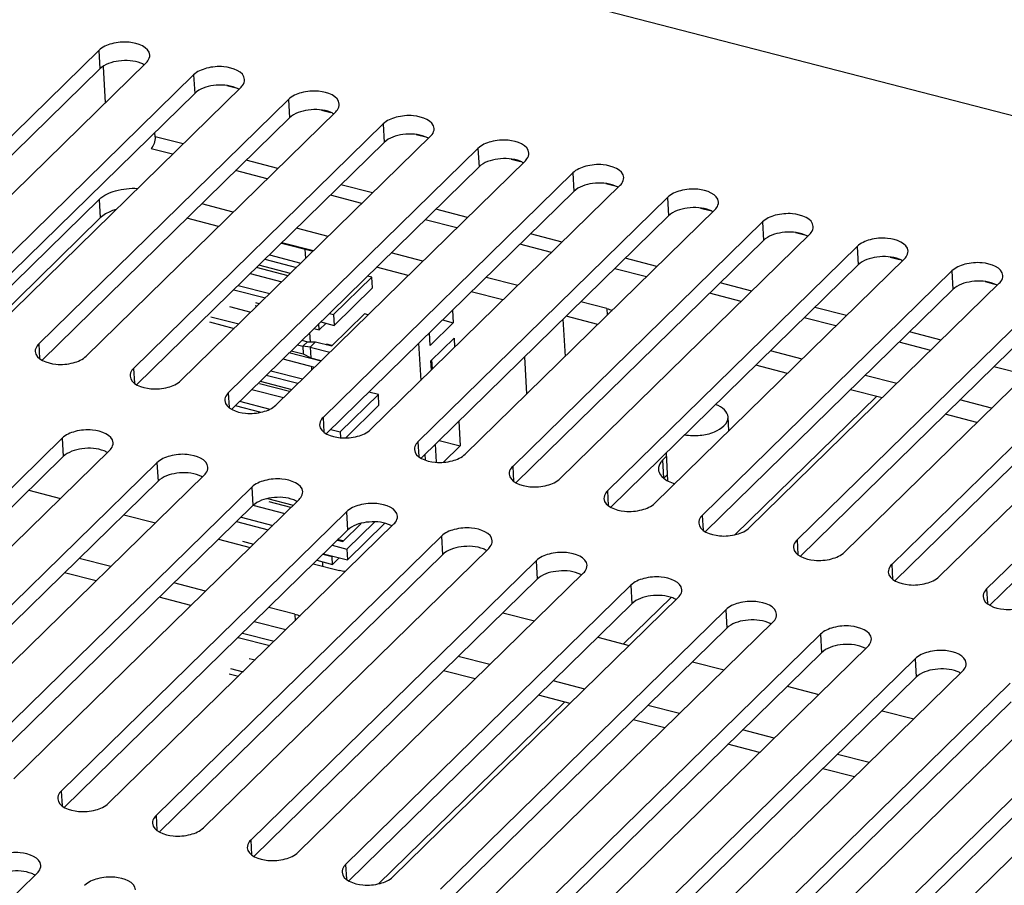
# Model space of a CAD drawing. Units: millimetres. Extents: x -36 to 3212, y -47 to 2235.
# Drawn here: x 2779 to 2833, y 1999 to 2046 of the extents above; entities that cross this region are included whole.
import ezdxf

# ---------------------------------------------------------------- set-up
doc = ezdxf.new("R2010")
doc.units = ezdxf.units.MM
doc.layers.add('07_LAYER_ASSEM_MEMBER', color=7, linetype='Continuous')

msp = doc.modelspace()

# ---------------------------------------------------------------- linework, layer by layer
at = {"layer": '07_LAYER_ASSEM_MEMBER', "color": 0, "linetype": 'Continuous'}
for p, q in [((2781.867, 2054.46), (2895.819, 2024.989)), ((2782.955, 2044.758), (2769.208, 2031.297)), ((2782.955, 2044.758), (2783.013, 2043.741)), ((2771.817, 2030.622), (2785.565, 2044.083)), ((2783.013, 2043.741), (2769.393, 2030.405)), ((2788.175, 2043.408), (2774.427, 2029.947)), ((2783.195, 2043.866), (2783.307, 2041.873)), ((2788.175, 2043.408), (2788.232, 2042.391)), ((2788.232, 2042.391), (2774.612, 2029.055)), ((2777.036, 2029.272), (2790.784, 2042.734)), ((2789.997, 2042.825), (2790.514, 2042.691)), ((2793.394, 2042.059), (2779.646, 2028.597)), ((2793.394, 2042.059), (2793.451, 2041.042)), ((2782.256, 2027.922), (2796.003, 2041.384)), ((2795.216, 2041.475), (2795.733, 2041.341)), ((2793.451, 2041.042), (2779.831, 2027.705)), ((2798.613, 2040.709), (2784.865, 2027.247)), ((2798.613, 2040.709), (2798.67, 2039.692)), ((2786.048, 2040.004), (2786.035, 2040.24)), ((2798.67, 2039.692), (2785.05, 2026.355)), ((2787.59, 2039.605), (2786.048, 2040.004)), ((2787.475, 2026.572), (2801.223, 2040.034)), ((2800.435, 2040.125), (2800.952, 2039.991)), ((2787.007, 2039.035), (2785.827, 2039.34)), ((2803.832, 2039.359), (2790.084, 2025.897)), ((2803.832, 2039.359), (2803.889, 2038.342)), ((2792.809, 2038.256), (2791.066, 2038.706)), ((2792.694, 2025.222), (2806.442, 2038.684)), ((2805.654, 2038.775), (2806.171, 2038.642)), ((2803.889, 2038.342), (2790.269, 2025.005)), ((2792.226, 2037.685), (2790.483, 2038.136)), ((2809.051, 2038.009), (2795.304, 2024.547)), ((2809.051, 2038.009), (2809.108, 2036.992)), ((2809.108, 2036.992), (2795.489, 2023.656)), ((2798.028, 2036.906), (2796.285, 2037.357)), ((2797.913, 2023.873), (2811.661, 2037.334)), ((2810.874, 2037.425), (2811.39, 2037.292)), ((2782.979, 2036.551), (2775.131, 2028.867)), ((2782.979, 2036.551), (2783.036, 2035.534)), ((2797.445, 2036.335), (2795.702, 2036.786)), ((2814.27, 2036.659), (2800.523, 2023.198)), ((2814.27, 2036.659), (2814.328, 2035.642)), ((2790.36, 2035.858), (2788.617, 2036.309)), ((2803.247, 2035.556), (2801.504, 2036.007)), ((2803.132, 2022.523), (2816.88, 2035.984)), ((2816.093, 2036.076), (2816.61, 2035.942)), ((2783.036, 2035.534), (2776.246, 2028.886)), ((2789.551, 2035.065), (2787.808, 2035.516)), ((2814.328, 2035.642), (2800.708, 2022.306)), ((2802.664, 2034.985), (2800.922, 2035.436)), ((2819.49, 2035.31), (2805.742, 2021.848)), ((2819.49, 2035.31), (2819.547, 2034.293)), ((2795.579, 2034.508), (2793.837, 2034.959)), ((2819.547, 2034.293), (2805.927, 2020.956)), ((2808.466, 2034.206), (2806.724, 2034.657)), ((2808.352, 2021.173), (2822.099, 2034.635)), ((2821.312, 2034.726), (2821.829, 2034.592)), ((2793.008, 2034.148), (2794.751, 2033.697)), ((2794.77, 2033.715), (2793.027, 2034.166)), ((2794.344, 2033.298), (2794.315, 2033.809)), ((2807.883, 2033.635), (2806.141, 2034.086)), ((2824.709, 2033.96), (2810.961, 2020.498)), ((2824.709, 2033.96), (2824.766, 2032.943)), ((2792.098, 2033.257), (2793.841, 2032.806)), ((2792.344, 2033.497), (2794.086, 2033.046)), ((2800.799, 2033.158), (2799.056, 2033.609)), ((2813.685, 2032.856), (2811.943, 2033.307)), ((2813.571, 2019.823), (2827.318, 2033.285)), ((2826.531, 2033.376), (2827.048, 2033.242)), ((2793.374, 2032.349), (2791.632, 2032.8)), ((2793.504, 2032.476), (2791.761, 2032.926)), ((2799.989, 2032.366), (2798.246, 2032.816)), ((2824.766, 2032.943), (2811.146, 2019.606)), ((2813.103, 2032.286), (2811.36, 2032.736)), ((2829.928, 2032.61), (2816.18, 2019.148)), ((2829.928, 2032.61), (2829.985, 2031.593)), ((2791.294, 2032.469), (2793.037, 2032.019)), ((2795.884, 2030.209), (2797.985, 2032.267)), ((2797.985, 2032.267), (2797.748, 2032.328)), ((2798.018, 2031.674), (2797.985, 2032.267)), ((2806.018, 2031.808), (2804.275, 2032.259)), ((2831.75, 2032.026), (2832.267, 2031.892)), ((2790.384, 2031.579), (2792.127, 2031.128)), ((2790.63, 2031.819), (2792.373, 2031.368)), ((2795.917, 2029.616), (2798.018, 2031.674)), ((2829.985, 2031.593), (2816.365, 2018.256)), ((2818.905, 2031.507), (2817.162, 2031.957)), ((2818.79, 2018.473), (2832.538, 2031.935)), ((2805.208, 2031.016), (2803.465, 2031.466)), ((2818.322, 2030.936), (2816.579, 2031.387)), ((2835.147, 2031.26), (2821.399, 2017.798)), ((2790.146, 2030.645), (2791.323, 2030.341)), ((2791.661, 2030.671), (2791.557, 2030.698)), ((2791.79, 2030.797), (2791.596, 2030.848)), ((2802.43, 2030.453), (2802.469, 2029.759)), ((2810.927, 2030.539), (2809.494, 2030.909)), ((2810.927, 2030.539), (2810.947, 2030.175)), ((2824.124, 2030.157), (2822.381, 2030.607)), ((2824.009, 2017.123), (2837.757, 2030.585)), ((2789.12, 2030.088), (2790.659, 2029.69)), ((2795.647, 2030.271), (2795.884, 2030.209)), ((2795.777, 2028.48), (2797.584, 2030.25)), ((2795.884, 2030.209), (2795.917, 2029.616)), ((2797.777, 2030.2), (2797.584, 2030.25)), ((2801.878, 2029.912), (2802.469, 2029.759)), ((2808.512, 2029.948), (2808.627, 2027.903)), ((2810.427, 2029.666), (2808.684, 2030.117)), ((2835.204, 2030.243), (2821.584, 2016.907)), ((2823.541, 2029.586), (2821.798, 2030.037)), ((2840.366, 2029.91), (2826.619, 2016.449)), ((2789.047, 2029.803), (2790.413, 2029.45)), ((2794.8, 2029.441), (2795.095, 2029.365)), ((2795.095, 2029.365), (2795.076, 2029.712)), ((2795.095, 2029.365), (2795.47, 2029.732)), ((2795.174, 2029.808), (2795.917, 2029.616)), ((2802.469, 2029.759), (2801.192, 2028.509)), ((2794.135, 2028.791), (2794.435, 2028.713)), ((2794.603, 2028.694), (2794.573, 2029.22)), ((2801.192, 2028.509), (2801.153, 2029.203)), ((2801.24, 2027.661), (2802.517, 2028.911)), ((2802.517, 2028.911), (2802.545, 2028.408)), ((2840.424, 2028.893), (2826.804, 2015.557)), ((2829.343, 2028.807), (2827.6, 2029.258)), ((2829.228, 2015.774), (2842.976, 2029.235)), ((2779.646, 2028.597), (2779.692, 2027.786)), ((2793.89, 2028.551), (2794.19, 2028.473)), ((2794.19, 2028.473), (2794.435, 2028.713)), ((2794.19, 2028.473), (2794.214, 2028.049)), ((2794.595, 2028.421), (2794.19, 2028.473)), ((2794.435, 2028.713), (2794.89, 2028.71)), ((2794.89, 2028.71), (2794.595, 2028.421)), ((2794.595, 2028.421), (2794.629, 2027.828)), ((2794.595, 2028.421), (2795.676, 2028.142)), ((2794.89, 2028.71), (2795.777, 2028.48)), ((2795.475, 2028.558), (2795.5, 2028.584)), ((2795.785, 2028.51), (2795.5, 2028.584)), ((2800.564, 2028.625), (2800.679, 2026.581)), ((2828.76, 2028.236), (2827.017, 2028.687)), ((2845.586, 2028.56), (2831.838, 2015.099)), ((2793.086, 2027.763), (2794.829, 2027.313)), ((2795.193, 2027.636), (2793.423, 2028.094)), ((2793.553, 2028.22), (2794.214, 2028.049)), ((2794.214, 2028.049), (2794.629, 2027.828)), ((2794.629, 2027.828), (2795.203, 2027.679)), ((2801.326, 2027.214), (2801.298, 2027.718)), ((2806.522, 2025.842), (2806.407, 2027.887)), ((2821.675, 2027.759), (2819.932, 2028.21)), ((2784.865, 2027.247), (2784.911, 2026.436)), ((2794.688, 2027.183), (2794.678, 2027.352)), ((2801.268, 2027.158), (2801.24, 2027.661)), ((2820.866, 2026.966), (2819.123, 2027.417)), ((2845.643, 2027.543), (2832.023, 2014.207)), ((2833.979, 2026.886), (2832.237, 2027.337)), ((2792.176, 2026.872), (2793.919, 2026.422)), ((2792.422, 2027.113), (2794.164, 2026.662)), ((2826.894, 2026.409), (2825.152, 2026.86)), ((2791.372, 2026.085), (2793.115, 2025.634)), ((2793.452, 2025.965), (2791.799, 2026.392)), ((2791.838, 2026.542), (2793.582, 2026.091)), ((2826.085, 2025.616), (2824.342, 2026.067)), ((2790.084, 2025.897), (2790.13, 2025.086)), ((2796.247, 2023.752), (2798.348, 2025.809)), ((2798.348, 2025.809), (2797.826, 2025.944)), ((2798.381, 2025.216), (2798.348, 2025.809)), ((2825.772, 2025.697), (2818.001, 2018.087)), ((2790.462, 2025.194), (2791.867, 2024.831)), ((2790.708, 2025.435), (2792.375, 2025.004)), ((2796.547, 2023.42), (2798.381, 2025.216)), ((2832.114, 2025.059), (2830.371, 2025.51)), ((2795.304, 2024.547), (2795.349, 2023.736)), ((2817.642, 2023.81), (2817.599, 2024.571)), ((2831.304, 2024.267), (2829.561, 2024.717)), ((2795.724, 2023.887), (2796.247, 2023.752)), ((2802.774, 2024.329), (2802.85, 2022.979)), ((2780.937, 2023.401), (2765.226, 2008.016)), ((2780.937, 2023.401), (2780.994, 2022.384)), ((2796.247, 2023.752), (2796.264, 2023.434)), ((2800.523, 2023.198), (2800.568, 2022.386)), ((2801.554, 2022.081), (2801.498, 2023.079)), ((2801.699, 2023.277), (2802.85, 2022.979)), ((2802.85, 2022.979), (2801.931, 2022.079)), ((2780.994, 2022.384), (2765.411, 2007.124)), ((2767.835, 2007.341), (2783.547, 2022.726)), ((2800.908, 2022.502), (2800.925, 2022.2)), ((2814.013, 2022.215), (2814.215, 2022.413)), ((2814.291, 2021.058), (2814.204, 2022.601)), ((2786.157, 2022.051), (2770.445, 2006.666)), ((2786.157, 2022.051), (2786.214, 2021.034)), ((2805.742, 2021.848), (2805.788, 2021.037)), ((2814.07, 2021.198), (2814.013, 2022.215)), ((2773.054, 2005.991), (2788.766, 2021.376)), ((2814.07, 2021.198), (2814.272, 2021.396)), ((2786.214, 2021.034), (2770.63, 2005.774)), ((2791.376, 2020.701), (2775.664, 2005.316)), ((2791.376, 2020.701), (2791.433, 2019.684)), ((2779.107, 2020.536), (2780.85, 2020.085)), ((2810.961, 2020.498), (2811.007, 2019.687)), ((2791.433, 2019.684), (2775.849, 2004.425)), ((2778.274, 2004.641), (2793.985, 2020.026)), ((2791.438, 2019.704), (2793.193, 2019.25)), ((2792.244, 2020.073), (2793.659, 2019.707)), ((2793.53, 2019.581), (2792.334, 2019.89)), ((2796.595, 2019.351), (2780.883, 2003.967)), ((2784.326, 2019.186), (2786.069, 2018.735)), ((2790.786, 2019.051), (2792.529, 2018.6)), ((2796.595, 2019.351), (2796.652, 2018.334)), ((2816.18, 2019.148), (2816.226, 2018.337)), ((2783.493, 2003.292), (2799.204, 2018.677)), ((2790.54, 2018.81), (2792.283, 2018.359)), ((2796.382, 2017.717), (2797.391, 2018.705)), ((2796.609, 2017.294), (2798.129, 2018.781)), ((2796.643, 2016.7), (2798.69, 2018.705)), ((2796.652, 2018.334), (2781.068, 2003.075)), ((2801.814, 2018.002), (2786.102, 2002.617)), ((2801.814, 2018.002), (2801.871, 2016.985)), ((2789.545, 2017.836), (2791.288, 2017.385)), ((2790.872, 2017.729), (2791.479, 2017.572)), ((2795.802, 2017.502), (2796.609, 2017.294)), ((2796.097, 2017.791), (2796.382, 2017.717)), ((2796.39, 2017.747), (2796.105, 2017.82)), ((2821.399, 2017.798), (2821.445, 2016.987)), ((2801.871, 2016.985), (2786.287, 2001.725)), ((2788.712, 2001.942), (2804.424, 2017.327)), ((2795.797, 2016.873), (2795.293, 2017.003)), ((2795.33, 2017.04), (2796.643, 2016.7)), ((2795.835, 2016.909), (2795.797, 2016.873)), ((2795.821, 2016.449), (2795.797, 2016.873)), ((2796.609, 2017.294), (2796.643, 2016.7)), ((2783.614, 2016.331), (2781.871, 2016.782)), ((2807.033, 2016.652), (2791.322, 2001.267)), ((2794.764, 2016.486), (2796.197, 2016.116)), ((2794.955, 2016.673), (2795.821, 2016.449)), ((2795.296, 2016.349), (2795.283, 2016.588)), ((2795.821, 2016.449), (2796.196, 2016.816)), ((2807.033, 2016.652), (2807.09, 2015.635)), ((2826.619, 2016.449), (2826.664, 2015.637)), ((2782.804, 2015.538), (2781.061, 2015.989)), ((2793.931, 2000.592), (2809.643, 2015.977)), ((2788.833, 2014.981), (2787.09, 2015.432)), ((2807.09, 2015.635), (2791.507, 2000.375)), ((2812.252, 2015.302), (2796.541, 1999.917)), ((2812.252, 2015.302), (2812.31, 2014.285)), ((2831.838, 2015.099), (2831.883, 2014.288)), ((2788.023, 2014.189), (2786.281, 2014.639)), ((2812.31, 2014.285), (2796.726, 1999.025)), ((2799.15, 1999.242), (2814.862, 2014.627)), ((2814.465, 2014.625), (2811.852, 2012.067)), ((2793.742, 2013.712), (2792.309, 2014.082)), ((2793.742, 2013.712), (2793.762, 2013.348)), ((2817.472, 2013.952), (2801.76, 1998.567)), ((2805.203, 2013.786), (2806.946, 2013.336)), ((2817.472, 2013.952), (2817.529, 2012.935)), ((2793.243, 2012.839), (2791.5, 2013.289)), ((2804.37, 1997.892), (2820.081, 2013.277)), ((2790.864, 2012.666), (2792.606, 2012.216)), ((2817.529, 2012.935), (2801.945, 1997.675)), ((2822.691, 2012.602), (2806.979, 1997.217)), ((2822.691, 2012.602), (2822.748, 2011.585)), ((2790.618, 2012.426), (2792.361, 2011.975)), ((2810.422, 2012.437), (2812.165, 2011.986)), ((2822.748, 2011.585), (2807.164, 1996.326)), ((2809.589, 1996.543), (2825.3, 2011.927)), ((2791.235, 2011.271), (2791.557, 2011.188)), ((2804.491, 2010.932), (2802.748, 2011.383)), ((2827.91, 2011.253), (2812.198, 1995.868)), ((2815.641, 2011.087), (2817.384, 2010.636)), ((2827.91, 2011.253), (2827.967, 2010.236)), ((2790.136, 2010.43), (2790.647, 2010.297)), ((2790.209, 2010.714), (2790.893, 2010.538)), ((2803.681, 2010.139), (2801.938, 2010.59)), ((2814.808, 1995.193), (2830.52, 2010.578)), ((2809.71, 2009.582), (2807.967, 2010.033)), ((2827.967, 2010.236), (2812.383, 1994.976)), ((2833.129, 2009.903), (2817.417, 1994.518)), ((2820.86, 2009.737), (2822.603, 2009.286)), ((2808.588, 2008.87), (2798.361, 1998.856)), ((2808.9, 2008.789), (2807.157, 2009.24)), ((2833.186, 2008.886), (2817.602, 1993.626)), ((2820.027, 1993.843), (2835.739, 2009.228)), ((2814.929, 2008.232), (2813.186, 2008.683)), ((2838.348, 2008.553), (2822.637, 1993.168)), ((2826.079, 2008.387), (2827.822, 2007.936)), ((2814.119, 2007.439), (2812.377, 2007.89)), ((2825.246, 1992.493), (2840.958, 2007.878)), ((2820.148, 2006.882), (2818.405, 2007.333)), ((2838.405, 2007.536), (2822.822, 1992.276)), ((2819.339, 2006.09), (2817.596, 2006.54)), ((2825.367, 2005.533), (2823.625, 2005.983)), ((2824.558, 2004.74), (2822.815, 2005.191)), ((2780.883, 2003.967), (2780.929, 2003.155)), ((2786.102, 2002.617), (2786.148, 2001.806)), ((2791.322, 2001.267), (2791.367, 2000.456)), ((2796.541, 1999.917), (2796.586, 1999.106)), ((2765.817, 1985.984), (2779.565, 1999.445))]:
    msp.add_line(p, q, dxfattribs=at)
for points, knots in [([(2785.758, 2044.505), (2785.733, 2044.95), (2784.87, 2045.231), (2784.142, 2045.219), (2783.557, 2045.123), (2783.146, 2044.945), (2782.955, 2044.758)], [0, 0, 0, 0, 0.431688, 0.587597, 0.741572, 1, 1, 1, 1]), ([(2785.565, 2044.083), (2785.597, 2044.114), (2785.701, 2044.231), (2785.764, 2044.393), (2785.758, 2044.505)], [0, 0, 0, 0, 0.282921, 1, 1, 1, 1]), ([(2785.269, 2044.055), (2784.887, 2044.206), (2784.081, 2044.253), (2783.279, 2044.002), (2783.013, 2043.741)], [0, 0, 0, 0, 0.52446, 1, 1, 1, 1]), ([(2790.977, 2043.155), (2790.952, 2043.6), (2790.089, 2043.881), (2789.361, 2043.869), (2788.776, 2043.774), (2788.365, 2043.595), (2788.175, 2043.408)], [0, 0, 0, 0, 0.431688, 0.587597, 0.741572, 1, 1, 1, 1]), ([(2790.488, 2042.706), (2790.106, 2042.857), (2789.301, 2042.903), (2788.498, 2042.652), (2788.232, 2042.391)], [0, 0, 0, 0, 0.52446, 1, 1, 1, 1]), ([(2790.784, 2042.734), (2790.816, 2042.765), (2790.92, 2042.881), (2790.983, 2043.043), (2790.977, 2043.155)], [0, 0, 0, 0, 0.282921, 1, 1, 1, 1]), ([(2796.196, 2041.806), (2796.171, 2042.25), (2795.308, 2042.531), (2794.58, 2042.519), (2793.995, 2042.424), (2793.584, 2042.245), (2793.394, 2042.059)], [0, 0, 0, 0, 0.431688, 0.587597, 0.741572, 1, 1, 1, 1]), ([(2796.003, 2041.384), (2796.035, 2041.415), (2796.139, 2041.531), (2796.203, 2041.693), (2796.196, 2041.806)], [0, 0, 0, 0, 0.282921, 1, 1, 1, 1]), ([(2795.708, 2041.356), (2795.326, 2041.507), (2794.52, 2041.553), (2793.717, 2041.302), (2793.451, 2041.042)], [0, 0, 0, 0, 0.52446, 1, 1, 1, 1]), ([(2801.415, 2040.456), (2801.39, 2040.901), (2800.527, 2041.182), (2799.8, 2041.169), (2799.215, 2041.074), (2798.804, 2040.896), (2798.613, 2040.709)], [0, 0, 0, 0, 0.431688, 0.587597, 0.741572, 1, 1, 1, 1]), ([(2800.927, 2040.006), (2800.545, 2040.157), (2799.739, 2040.203), (2798.936, 2039.952), (2798.67, 2039.692)], [0, 0, 0, 0, 0.52446, 1, 1, 1, 1]), ([(2801.223, 2040.034), (2801.254, 2040.065), (2801.359, 2040.182), (2801.422, 2040.343), (2801.415, 2040.456)], [0, 0, 0, 0, 0.282921, 1, 1, 1, 1]), ([(2786.048, 2040.004), (2786.055, 2039.88), (2786.013, 2039.642), (2785.907, 2039.419), (2785.827, 2039.34)], [0, 0, 0, 0, 0.525347, 1, 1, 1, 1]), ([(2806.635, 2039.106), (2806.609, 2039.551), (2805.746, 2039.832), (2805.019, 2039.82), (2804.434, 2039.724), (2804.023, 2039.546), (2803.832, 2039.359)], [0, 0, 0, 0, 0.431688, 0.587597, 0.741572, 1, 1, 1, 1]), ([(2806.442, 2038.684), (2806.473, 2038.715), (2806.578, 2038.832), (2806.641, 2038.993), (2806.635, 2039.106)], [0, 0, 0, 0, 0.282921, 1, 1, 1, 1]), ([(2806.146, 2038.656), (2805.764, 2038.807), (2804.958, 2038.853), (2804.155, 2038.603), (2803.889, 2038.342)], [0, 0, 0, 0, 0.52446, 1, 1, 1, 1]), ([(2811.854, 2037.756), (2811.829, 2038.201), (2810.966, 2038.482), (2810.238, 2038.47), (2809.653, 2038.374), (2809.242, 2038.196), (2809.051, 2038.009)], [0, 0, 0, 0, 0.431688, 0.587597, 0.741572, 1, 1, 1, 1]), ([(2811.365, 2037.306), (2810.983, 2037.457), (2810.177, 2037.503), (2809.375, 2037.253), (2809.108, 2036.992)], [0, 0, 0, 0, 0.52446, 1, 1, 1, 1]), ([(2811.661, 2037.334), (2811.693, 2037.365), (2811.797, 2037.482), (2811.86, 2037.644), (2811.854, 2037.756)], [0, 0, 0, 0, 0.282921, 1, 1, 1, 1]), ([(2782.979, 2036.551), (2783.221, 2036.788), (2783.933, 2037.107), (2784.682, 2037.181), (2785.087, 2037.157)], [0, 0, 0, 0, 0.454419, 1, 1, 1, 1]), ([(2817.073, 2036.406), (2817.048, 2036.851), (2816.185, 2037.132), (2815.457, 2037.12), (2814.872, 2037.024), (2814.461, 2036.846), (2814.27, 2036.659)], [0, 0, 0, 0, 0.431688, 0.587597, 0.741572, 1, 1, 1, 1]), ([(2816.88, 2035.984), (2816.912, 2036.016), (2817.016, 2036.132), (2817.079, 2036.294), (2817.073, 2036.406)], [0, 0, 0, 0, 0.282921, 1, 1, 1, 1]), ([(2783.903, 2036.001), (2783.814, 2035.975), (2783.504, 2035.867), (2783.206, 2035.701), (2783.036, 2035.534)], [0, 0, 0, 0, 0.279023, 1, 1, 1, 1]), ([(2816.584, 2035.957), (2816.202, 2036.108), (2815.396, 2036.154), (2814.594, 2035.903), (2814.328, 2035.642)], [0, 0, 0, 0, 0.52446, 1, 1, 1, 1]), ([(2822.292, 2035.056), (2822.267, 2035.501), (2821.404, 2035.782), (2820.676, 2035.77), (2820.091, 2035.675), (2819.68, 2035.496), (2819.49, 2035.31)], [0, 0, 0, 0, 0.431688, 0.587597, 0.741572, 1, 1, 1, 1]), ([(2821.803, 2034.607), (2821.422, 2034.758), (2820.616, 2034.804), (2819.813, 2034.553), (2819.547, 2034.293)], [0, 0, 0, 0, 0.52446, 1, 1, 1, 1]), ([(2822.099, 2034.635), (2822.131, 2034.666), (2822.235, 2034.782), (2822.298, 2034.944), (2822.292, 2035.056)], [0, 0, 0, 0, 0.282921, 1, 1, 1, 1]), ([(2827.511, 2033.707), (2827.486, 2034.152), (2826.623, 2034.433), (2825.895, 2034.42), (2825.311, 2034.325), (2824.899, 2034.146), (2824.709, 2033.96)], [0, 0, 0, 0, 0.431688, 0.587597, 0.741572, 1, 1, 1, 1]), ([(2827.318, 2033.285), (2827.35, 2033.316), (2827.455, 2033.432), (2827.518, 2033.594), (2827.511, 2033.707)], [0, 0, 0, 0, 0.282921, 1, 1, 1, 1]), ([(2827.023, 2033.257), (2826.641, 2033.408), (2825.835, 2033.454), (2825.032, 2033.203), (2824.766, 2032.943)], [0, 0, 0, 0, 0.52446, 1, 1, 1, 1]), ([(2832.73, 2032.357), (2832.705, 2032.802), (2831.842, 2033.083), (2831.115, 2033.071), (2830.53, 2032.975), (2830.119, 2032.797), (2829.928, 2032.61)], [0, 0, 0, 0, 0.431688, 0.587597, 0.741572, 1, 1, 1, 1]), ([(2832.242, 2031.907), (2831.86, 2032.058), (2831.054, 2032.104), (2830.251, 2031.853), (2829.985, 2031.593)], [0, 0, 0, 0, 0.52446, 1, 1, 1, 1]), ([(2832.538, 2031.935), (2832.569, 2031.966), (2832.674, 2032.083), (2832.737, 2032.244), (2832.73, 2032.357)], [0, 0, 0, 0, 0.282921, 1, 1, 1, 1]), ([(2779.646, 2028.597), (2779.614, 2028.566), (2779.51, 2028.449), (2779.447, 2028.288), (2779.453, 2028.175)], [0, 0, 0, 0, 0.282921, 1, 1, 1, 1]), ([(2779.453, 2028.175), (2779.478, 2027.73), (2780.341, 2027.449), (2781.069, 2027.461), (2781.654, 2027.557), (2782.065, 2027.735), (2782.256, 2027.922)], [0, 0, 0, 0, 0.431688, 0.587597, 0.741572, 1, 1, 1, 1]), ([(2784.865, 2027.247), (2784.833, 2027.216), (2784.729, 2027.1), (2784.666, 2026.938), (2784.672, 2026.825)], [0, 0, 0, 0, 0.282921, 1, 1, 1, 1]), ([(2784.672, 2026.825), (2784.698, 2026.38), (2785.561, 2026.099), (2786.288, 2026.112), (2786.873, 2026.207), (2787.284, 2026.386), (2787.475, 2026.572)], [0, 0, 0, 0, 0.431688, 0.587597, 0.741572, 1, 1, 1, 1]), ([(2790.084, 2025.897), (2790.053, 2025.866), (2789.948, 2025.75), (2789.885, 2025.588), (2789.892, 2025.476)], [0, 0, 0, 0, 0.282921, 1, 1, 1, 1]), ([(2789.892, 2025.476), (2789.917, 2025.031), (2790.78, 2024.75), (2791.507, 2024.762), (2792.092, 2024.857), (2792.503, 2025.036), (2792.694, 2025.222)], [0, 0, 0, 0, 0.431688, 0.587597, 0.741572, 1, 1, 1, 1]), ([(2817.599, 2024.571), (2817.591, 2024.715), (2817.404, 2025.034), (2817.095, 2025.186), (2816.915, 2025.251)], [0, 0, 0, 0, 0.429379, 1, 1, 1, 1]), ([(2795.304, 2024.547), (2795.272, 2024.516), (2795.168, 2024.4), (2795.104, 2024.238), (2795.111, 2024.126)], [0, 0, 0, 0, 0.282921, 1, 1, 1, 1]), ([(2815.214, 2023.585), (2815.492, 2023.539), (2816.065, 2023.535), (2816.929, 2023.704), (2817.62, 2024.205), (2817.599, 2024.571)], [0, 0, 0, 0, 0.306109, 0.602333, 1, 1, 1, 1]), ([(2795.111, 2024.126), (2795.136, 2023.681), (2795.999, 2023.4), (2796.727, 2023.412), (2797.312, 2023.507), (2797.723, 2023.686), (2797.913, 2023.873)], [0, 0, 0, 0, 0.431688, 0.587597, 0.741572, 1, 1, 1, 1]), ([(2783.74, 2023.148), (2783.715, 2023.593), (2782.852, 2023.874), (2782.124, 2023.862), (2781.539, 2023.766), (2781.128, 2023.588), (2780.937, 2023.401)], [0, 0, 0, 0, 0.431688, 0.587597, 0.741572, 1, 1, 1, 1]), ([(2783.251, 2022.698), (2782.869, 2022.849), (2782.063, 2022.895), (2781.261, 2022.644), (2780.994, 2022.384)], [0, 0, 0, 0, 0.52446, 1, 1, 1, 1]), ([(2783.547, 2022.726), (2783.579, 2022.757), (2783.683, 2022.874), (2783.746, 2023.035), (2783.74, 2023.148)], [0, 0, 0, 0, 0.282921, 1, 1, 1, 1]), ([(2800.523, 2023.198), (2800.491, 2023.167), (2800.387, 2023.05), (2800.324, 2022.888), (2800.33, 2022.776)], [0, 0, 0, 0, 0.282921, 1, 1, 1, 1]), ([(2788.959, 2021.798), (2788.934, 2022.243), (2788.071, 2022.524), (2787.343, 2022.512), (2786.758, 2022.416), (2786.347, 2022.238), (2786.157, 2022.051)], [0, 0, 0, 0, 0.431688, 0.587597, 0.741572, 1, 1, 1, 1]), ([(2800.33, 2022.776), (2800.355, 2022.331), (2801.218, 2022.05), (2801.946, 2022.062), (2802.531, 2022.158), (2802.942, 2022.336), (2803.132, 2022.523)], [0, 0, 0, 0, 0.431688, 0.587597, 0.741572, 1, 1, 1, 1]), ([(2788.766, 2021.376), (2788.798, 2021.407), (2788.902, 2021.524), (2788.965, 2021.685), (2788.959, 2021.798)], [0, 0, 0, 0, 0.282921, 1, 1, 1, 1]), ([(2805.742, 2021.848), (2805.71, 2021.817), (2805.606, 2021.7), (2805.543, 2021.539), (2805.549, 2021.426)], [0, 0, 0, 0, 0.282921, 1, 1, 1, 1]), ([(2814.013, 2022.215), (2813.973, 2022.176), (2813.841, 2022.029), (2813.761, 2021.824), (2813.769, 2021.682)], [0, 0, 0, 0, 0.282585, 1, 1, 1, 1]), ([(2788.47, 2021.348), (2788.088, 2021.499), (2787.282, 2021.545), (2786.48, 2021.295), (2786.214, 2021.034)], [0, 0, 0, 0, 0.52446, 1, 1, 1, 1]), ([(2805.549, 2021.426), (2805.574, 2020.981), (2806.437, 2020.7), (2807.165, 2020.712), (2807.75, 2020.808), (2808.161, 2020.986), (2808.352, 2021.173)], [0, 0, 0, 0, 0.431688, 0.587597, 0.741572, 1, 1, 1, 1]), ([(2813.769, 2021.682), (2813.772, 2021.628), (2813.822, 2021.39), (2814.015, 2021.207), (2814.172, 2021.107)], [0, 0, 0, 0, 0.223559, 1, 1, 1, 1]), ([(2794.178, 2020.448), (2794.153, 2020.893), (2793.29, 2021.174), (2792.562, 2021.162), (2791.977, 2021.066), (2791.566, 2020.888), (2791.376, 2020.701)], [0, 0, 0, 0, 0.431688, 0.587597, 0.741572, 1, 1, 1, 1]), ([(2793.69, 2019.998), (2793.308, 2020.149), (2792.502, 2020.195), (2791.699, 2019.945), (2791.433, 2019.684)], [0, 0, 0, 0, 0.52446, 1, 1, 1, 1]), ([(2793.985, 2020.026), (2794.017, 2020.057), (2794.121, 2020.174), (2794.184, 2020.336), (2794.178, 2020.448)], [0, 0, 0, 0, 0.282921, 1, 1, 1, 1]), ([(2810.961, 2020.498), (2810.929, 2020.467), (2810.825, 2020.35), (2810.762, 2020.189), (2810.768, 2020.076)], [0, 0, 0, 0, 0.282921, 1, 1, 1, 1]), ([(2799.397, 2019.098), (2799.372, 2019.543), (2798.509, 2019.824), (2797.782, 2019.812), (2797.197, 2019.717), (2796.785, 2019.538), (2796.595, 2019.351)], [0, 0, 0, 0, 0.431688, 0.587597, 0.741572, 1, 1, 1, 1]), ([(2810.768, 2020.076), (2810.793, 2019.631), (2811.656, 2019.35), (2812.384, 2019.362), (2812.969, 2019.458), (2813.38, 2019.636), (2813.571, 2019.823)], [0, 0, 0, 0, 0.431688, 0.587597, 0.741572, 1, 1, 1, 1]), ([(2799.204, 2018.677), (2799.236, 2018.708), (2799.341, 2018.824), (2799.404, 2018.986), (2799.397, 2019.098)], [0, 0, 0, 0, 0.282921, 1, 1, 1, 1]), ([(2816.18, 2019.148), (2816.149, 2019.117), (2816.044, 2019.001), (2815.981, 2018.839), (2815.987, 2018.726)], [0, 0, 0, 0, 0.282921, 1, 1, 1, 1]), ([(2798.909, 2018.649), (2798.527, 2018.8), (2797.721, 2018.846), (2796.918, 2018.595), (2796.652, 2018.334)], [0, 0, 0, 0, 0.52446, 1, 1, 1, 1]), ([(2804.616, 2017.748), (2804.591, 2018.193), (2803.728, 2018.474), (2803.001, 2018.462), (2802.416, 2018.367), (2802.005, 2018.188), (2801.814, 2018.002)], [0, 0, 0, 0, 0.431688, 0.587597, 0.741572, 1, 1, 1, 1]), ([(2815.987, 2018.726), (2816.013, 2018.281), (2816.876, 2018), (2817.603, 2018.013), (2818.188, 2018.108), (2818.599, 2018.287), (2818.79, 2018.473)], [0, 0, 0, 0, 0.431688, 0.587597, 0.741572, 1, 1, 1, 1]), ([(2804.128, 2017.299), (2803.746, 2017.45), (2802.94, 2017.496), (2802.137, 2017.245), (2801.871, 2016.985)], [0, 0, 0, 0, 0.52446, 1, 1, 1, 1]), ([(2804.424, 2017.327), (2804.455, 2017.358), (2804.56, 2017.474), (2804.623, 2017.636), (2804.616, 2017.748)], [0, 0, 0, 0, 0.282921, 1, 1, 1, 1]), ([(2821.399, 2017.798), (2821.368, 2017.767), (2821.263, 2017.651), (2821.2, 2017.489), (2821.207, 2017.377)], [0, 0, 0, 0, 0.282921, 1, 1, 1, 1]), ([(2809.836, 2016.399), (2809.81, 2016.844), (2808.948, 2017.125), (2808.22, 2017.112), (2807.635, 2017.017), (2807.224, 2016.838), (2807.033, 2016.652)], [0, 0, 0, 0, 0.431688, 0.587597, 0.741572, 1, 1, 1, 1]), ([(2821.207, 2017.377), (2821.232, 2016.932), (2822.095, 2016.651), (2822.822, 2016.663), (2823.407, 2016.758), (2823.818, 2016.937), (2824.009, 2017.123)], [0, 0, 0, 0, 0.431688, 0.587597, 0.741572, 1, 1, 1, 1]), ([(2809.643, 2015.977), (2809.675, 2016.008), (2809.779, 2016.124), (2809.842, 2016.286), (2809.836, 2016.399)], [0, 0, 0, 0, 0.282921, 1, 1, 1, 1]), ([(2826.619, 2016.449), (2826.587, 2016.417), (2826.483, 2016.301), (2826.419, 2016.139), (2826.426, 2016.027)], [0, 0, 0, 0, 0.282921, 1, 1, 1, 1]), ([(2809.347, 2015.949), (2808.965, 2016.1), (2808.159, 2016.146), (2807.356, 2015.895), (2807.09, 2015.635)], [0, 0, 0, 0, 0.52446, 1, 1, 1, 1]), ([(2815.055, 2015.049), (2815.03, 2015.494), (2814.167, 2015.775), (2813.439, 2015.763), (2812.854, 2015.667), (2812.443, 2015.489), (2812.252, 2015.302)], [0, 0, 0, 0, 0.431688, 0.587597, 0.741572, 1, 1, 1, 1]), ([(2826.426, 2016.027), (2826.451, 2015.582), (2827.314, 2015.301), (2828.042, 2015.313), (2828.627, 2015.409), (2829.038, 2015.587), (2829.228, 2015.774)], [0, 0, 0, 0, 0.431688, 0.587597, 0.741572, 1, 1, 1, 1]), ([(2814.566, 2014.599), (2814.184, 2014.75), (2813.378, 2014.796), (2812.576, 2014.546), (2812.31, 2014.285)], [0, 0, 0, 0, 0.52446, 1, 1, 1, 1]), ([(2814.862, 2014.627), (2814.894, 2014.658), (2814.998, 2014.775), (2815.061, 2014.936), (2815.055, 2015.049)], [0, 0, 0, 0, 0.282921, 1, 1, 1, 1]), ([(2831.838, 2015.099), (2831.806, 2015.068), (2831.702, 2014.951), (2831.639, 2014.789), (2831.645, 2014.677)], [0, 0, 0, 0, 0.282921, 1, 1, 1, 1]), ([(2831.645, 2014.677), (2831.67, 2014.232), (2832.533, 2013.951), (2833.261, 2013.963), (2833.846, 2014.059), (2834.257, 2014.237), (2834.447, 2014.424)], [0, 0, 0, 0, 0.431688, 0.587597, 0.741572, 1, 1, 1, 1]), ([(2820.274, 2013.699), (2820.249, 2014.144), (2819.386, 2014.425), (2818.658, 2014.413), (2818.073, 2014.317), (2817.662, 2014.139), (2817.472, 2013.952)], [0, 0, 0, 0, 0.431688, 0.587597, 0.741572, 1, 1, 1, 1]), ([(2820.081, 2013.277), (2820.113, 2013.308), (2820.217, 2013.425), (2820.28, 2013.587), (2820.274, 2013.699)], [0, 0, 0, 0, 0.282921, 1, 1, 1, 1]), ([(2819.785, 2013.249), (2819.403, 2013.4), (2818.598, 2013.446), (2817.795, 2013.196), (2817.529, 2012.935)], [0, 0, 0, 0, 0.52446, 1, 1, 1, 1]), ([(2825.493, 2012.349), (2825.468, 2012.794), (2824.605, 2013.075), (2823.877, 2013.063), (2823.292, 2012.967), (2822.881, 2012.789), (2822.691, 2012.602)], [0, 0, 0, 0, 0.431688, 0.587597, 0.741572, 1, 1, 1, 1]), ([(2825.005, 2011.899), (2824.623, 2012.051), (2823.817, 2012.097), (2823.014, 2011.846), (2822.748, 2011.585)], [0, 0, 0, 0, 0.52446, 1, 1, 1, 1]), ([(2825.3, 2011.927), (2825.332, 2011.959), (2825.436, 2012.075), (2825.5, 2012.237), (2825.493, 2012.349)], [0, 0, 0, 0, 0.282921, 1, 1, 1, 1]), ([(2830.712, 2010.999), (2830.687, 2011.444), (2829.824, 2011.725), (2829.097, 2011.713), (2828.512, 2011.618), (2828.101, 2011.439), (2827.91, 2011.253)], [0, 0, 0, 0, 0.431688, 0.587597, 0.741572, 1, 1, 1, 1]), ([(2830.52, 2010.578), (2830.551, 2010.609), (2830.656, 2010.725), (2830.719, 2010.887), (2830.712, 2010.999)], [0, 0, 0, 0, 0.282921, 1, 1, 1, 1]), ([(2830.224, 2010.55), (2829.842, 2010.701), (2829.036, 2010.747), (2828.233, 2010.496), (2827.967, 2010.236)], [0, 0, 0, 0, 0.52446, 1, 1, 1, 1]), ([(2780.883, 2003.967), (2780.851, 2003.935), (2780.747, 2003.819), (2780.684, 2003.657), (2780.69, 2003.545)], [0, 0, 0, 0, 0.282921, 1, 1, 1, 1]), ([(2780.69, 2003.545), (2780.716, 2003.1), (2781.578, 2002.819), (2782.306, 2002.831), (2782.891, 2002.927), (2783.302, 2003.105), (2783.493, 2003.292)], [0, 0, 0, 0, 0.431688, 0.587597, 0.741572, 1, 1, 1, 1]), ([(2786.102, 2002.617), (2786.071, 2002.586), (2785.966, 2002.469), (2785.903, 2002.307), (2785.91, 2002.195)], [0, 0, 0, 0, 0.282921, 1, 1, 1, 1]), ([(2785.91, 2002.195), (2785.935, 2001.75), (2786.798, 2001.469), (2787.525, 2001.481), (2788.11, 2001.577), (2788.521, 2001.755), (2788.712, 2001.942)], [0, 0, 0, 0, 0.431688, 0.587597, 0.741572, 1, 1, 1, 1]), ([(2791.322, 2001.267), (2791.29, 2001.236), (2791.185, 2001.119), (2791.122, 2000.958), (2791.129, 2000.845)], [0, 0, 0, 0, 0.282921, 1, 1, 1, 1]), ([(2779.758, 1999.867), (2779.733, 2000.312), (2778.87, 2000.593), (2778.142, 2000.581), (2777.557, 2000.485), (2777.146, 2000.307), (2776.955, 2000.12)], [0, 0, 0, 0, 0.431688, 0.587597, 0.741572, 1, 1, 1, 1]), ([(2791.129, 2000.845), (2791.154, 2000.4), (2792.017, 2000.119), (2792.745, 2000.131), (2793.329, 2000.227), (2793.741, 2000.405), (2793.931, 2000.592)], [0, 0, 0, 0, 0.431688, 0.587597, 0.741572, 1, 1, 1, 1]), ([(2779.269, 1999.418), (2778.887, 1999.569), (2778.081, 1999.615), (2777.279, 1999.364), (2777.012, 1999.103)], [0, 0, 0, 0, 0.52446, 1, 1, 1, 1]), ([(2779.565, 1999.445), (2779.597, 1999.477), (2779.701, 1999.593), (2779.764, 1999.755), (2779.758, 1999.867)], [0, 0, 0, 0, 0.282921, 1, 1, 1, 1]), ([(2796.541, 1999.917), (2796.509, 1999.886), (2796.405, 1999.77), (2796.342, 1999.608), (2796.348, 1999.495)], [0, 0, 0, 0, 0.282921, 1, 1, 1, 1]), ([(2796.348, 1999.495), (2796.373, 1999.05), (2797.236, 1998.769), (2797.964, 1998.782), (2798.549, 1998.877), (2798.96, 1999.056), (2799.15, 1999.242)], [0, 0, 0, 0, 0.431688, 0.587597, 0.741572, 1, 1, 1, 1]), ([(2784.977, 1998.517), (2784.952, 1998.962), (2784.089, 1999.243), (2783.361, 1999.231), (2782.776, 1999.136), (2782.365, 1998.957), (2782.174, 1998.771)], [0, 0, 0, 0, 0.431688, 0.587597, 0.741572, 1, 1, 1, 1])]:
    msp.add_open_spline(points, degree=3, knots=knots, dxfattribs=at)
for points in [[(2785.454, 2043.967), (2785.395, 2044.001), (2785.333, 2044.03), (2785.269, 2044.055)], [(2790.674, 2042.617), (2790.614, 2042.651), (2790.552, 2042.68), (2790.488, 2042.706)], [(2795.893, 2041.267), (2795.834, 2041.301), (2795.771, 2041.331), (2795.708, 2041.356)], [(2801.112, 2039.917), (2801.053, 2039.952), (2800.99, 2039.981), (2800.927, 2040.006)], [(2806.331, 2038.568), (2806.272, 2038.602), (2806.21, 2038.631), (2806.146, 2038.656)], [(2811.55, 2037.218), (2811.491, 2037.252), (2811.429, 2037.281), (2811.365, 2037.306)], [(2816.77, 2035.868), (2816.71, 2035.902), (2816.648, 2035.931), (2816.584, 2035.957)], [(2821.989, 2034.518), (2821.929, 2034.552), (2821.867, 2034.582), (2821.803, 2034.607)], [(2827.208, 2033.168), (2827.149, 2033.202), (2827.086, 2033.232), (2827.023, 2033.257)], [(2832.427, 2031.818), (2832.368, 2031.853), (2832.305, 2031.882), (2832.242, 2031.907)], [(2810.927, 2030.539), (2811.028, 2030.513), (2811.128, 2030.481), (2811.224, 2030.442)], [(2783.436, 2022.609), (2783.377, 2022.644), (2783.315, 2022.673), (2783.251, 2022.698)], [(2788.656, 2021.26), (2788.596, 2021.294), (2788.534, 2021.323), (2788.47, 2021.348)], [(2814.172, 2021.107), (2814.213, 2021.081), (2814.256, 2021.057), (2814.3, 2021.035)], [(2814.3, 2021.035), (2814.416, 2020.976), (2814.538, 2020.93), (2814.663, 2020.893)], [(2793.875, 2019.91), (2793.815, 2019.944), (2793.753, 2019.973), (2793.69, 2019.998)], [(2799.094, 2018.56), (2799.035, 2018.594), (2798.972, 2018.623), (2798.909, 2018.649)], [(2804.313, 2017.21), (2804.254, 2017.244), (2804.192, 2017.274), (2804.128, 2017.299)], [(2796.527, 2016.05), (2796.416, 2016.066), (2796.306, 2016.088), (2796.197, 2016.116)], [(2809.532, 2015.86), (2809.473, 2015.894), (2809.411, 2015.924), (2809.347, 2015.949)], [(2814.751, 2014.51), (2814.692, 2014.545), (2814.63, 2014.574), (2814.566, 2014.599)], [(2793.742, 2013.712), (2793.843, 2013.686), (2793.943, 2013.654), (2794.04, 2013.615)], [(2819.971, 2013.161), (2819.911, 2013.195), (2819.849, 2013.224), (2819.785, 2013.249)], [(2825.19, 2011.811), (2825.131, 2011.845), (2825.068, 2011.874), (2825.005, 2011.899)], [(2830.409, 2010.461), (2830.35, 2010.495), (2830.287, 2010.525), (2830.224, 2010.55)], [(2779.454, 1999.329), (2779.395, 1999.363), (2779.333, 1999.392), (2779.269, 1999.418)]]:
    msp.add_open_spline(points, degree=3, dxfattribs=at)

doc.saveas('drawing.dxf')
